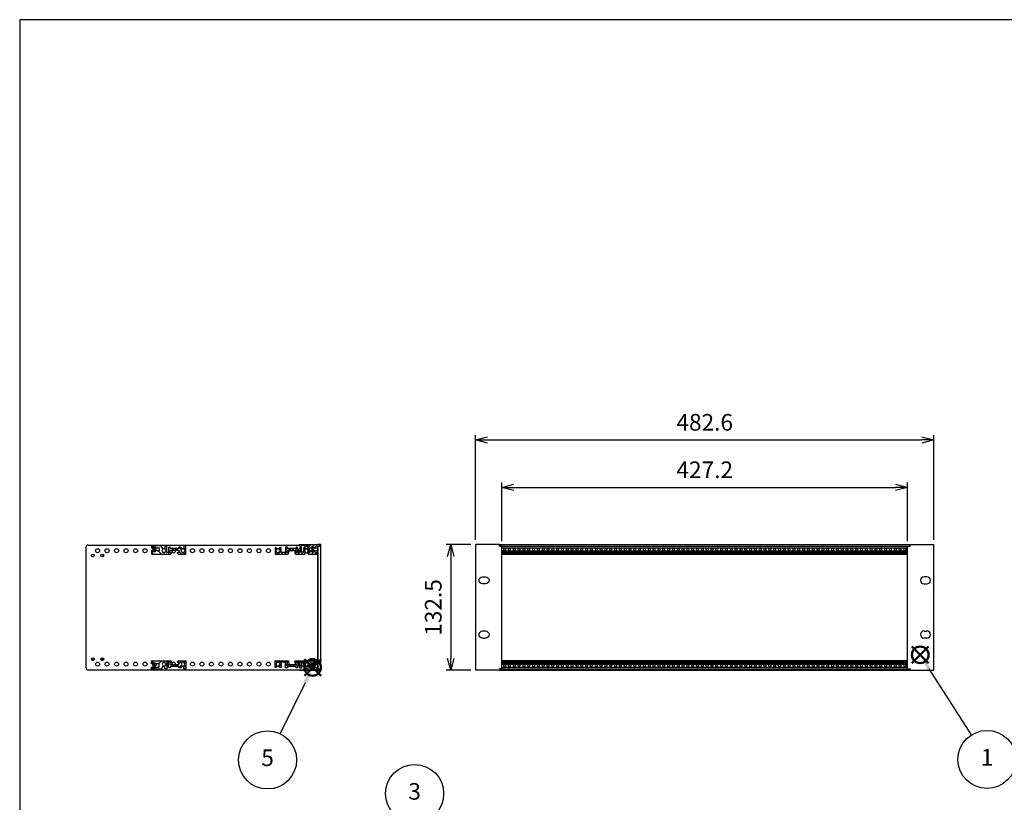
# Model space of a CAD drawing. Units: millimetres. Extents: x 0 to 2015, y 0 to 1400.
# Drawn here: x 0 to 1037, y 576 to 1400 of the extents above; entities that cross this region are included whole.
import ezdxf

# ---------------------------------------------------------------- set-up
doc = ezdxf.new("R2010")
doc.units = ezdxf.units.MM
doc.header["$LTSCALE"] = 5
doc.linetypes.add('AM_ISO02W050x2', pattern=[3.75, 3, -0.75])
doc.layers.add('AM_12', color=7, linetype='Continuous', lineweight=50, plot=False)
for name, color, linetype, lineweight in [('AM_5', 3, 'Continuous', 25), ('AM_8', 1, 'Continuous', 25), ('M2.5ﾊﾞｰﾅｯﾄ', 6, 'Continuous', 13), ('M2.5ﾊﾞｰﾅｯﾄ0', 6, 'AM_ISO02W050x2', 13), ('側板', 2, 'Continuous', 25), ('ﾌﾛﾝﾄﾚｰﾙ', 5, 'Continuous', 25), ('ﾌﾛﾝﾄﾚｰﾙ0', 5, 'AM_ISO02W050x2', 13), ('ﾏｳﾝﾄﾌﾞﾗｹｯﾄ', 7, 'Continuous', 25), ('ﾘﾔﾚｰﾙ', 3, 'Continuous', 25)]:
    doc.layers.add(name, color=color, linetype=linetype, lineweight=lineweight)
doc.styles.add('ACISOTS', font='isocp.shx', dxfattribs={"height": 1, "bigfont": 'extfont.shx'})
doc.styles.get("Standard").update_dxf_attribs({"font": 'ISOCP.SHX', "bigfont": 'EXTFONT.SHX'})
doc.dimstyles.new('AM_ISO', dxfattribs={"dimtxt": 3.5, "dimasz": 2.5, "dimexe": 1, "dimexo": 1, "dimgap": 1.5, "dimtad": 1, "dimdsep": 46, "dimtxsty": 'STANDARD', "dimblk": 'OPEN30', "dimcen": 0, "dimclrd": 3, "dimclre": 3, "dimclrt": 2, "dimadec": 0, "dimazin": 2, "dimtp": 0.1, "dimtm": 0.1, "dimtfac": 0.71, "dimtmove": 0, "dimatfit": 3, "dimldrblk": 'OPEN30', "dimfxl": 1, "dimlwd": -1, "dimlwe": -1, "dimarcsym": 0})

# ---------------------------------------------------------------- blocks, each defined once
blk = doc.blocks.new('TK-A3')
blk.add_lwpolyline([(0, 0), (403, 0), (403, 280), (0, 280)], close=True)
blk = doc.blocks.new('_Open30')
at = {"color": 0, "linetype": 'ByBlock', "lineweight": -2}
for p, q in [((-1, 0.268), (0, 0)), ((0, 0), (-1, -0.268)), ((0, 0), (-1, 0))]:
    blk.add_line(p, q, dxfattribs=at)
blk = doc.blocks.new('*D6')
at = {"layer": 'AM_5', "color": 3}
for p, q in [((480.3, 852.1), (480.3, 962.3)), ((492.8, 957.3), (950.4, 957.3)), ((962.9, 852.1), (962.9, 962.3))]:
    blk.add_line(p, q, dxfattribs=at)
at = {"layer": 'Defpoints', "color": 0}
for p in [(962.9, 957.3), (480.3, 847.1), (962.9, 847.1)]:
    blk.add_point(p, dxfattribs=at)
at = {"layer": 'AM_5', "color": 3, "xscale": 12.5, "yscale": 12.5, "zscale": 12.5, "rotation": 180}
blk.add_blockref('_Open30', (480.3, 957.3), dxfattribs=at)
at = {"layer": 'AM_5', "color": 3, "xscale": 12.5, "yscale": 12.5, "zscale": 12.5}
blk.add_blockref('_Open30', (962.9, 957.3), dxfattribs=at)
at = {"layer": 'AM_5', "color": 2, "insert": (721.6, 973.6), "char_height": 17.5, "attachment_point": 5}
blk.add_mtext('482.6', dxfattribs=at)
blk = doc.blocks.new('*D7')
at = {"layer": 'AM_5', "color": 3}
for p, q in [((508, 850.7), (508, 912.3)), ((520.5, 907.3), (922.7, 907.3)), ((935.2, 850.7), (935.2, 912.3))]:
    blk.add_line(p, q, dxfattribs=at)
at = {"layer": 'Defpoints', "color": 0}
for p in [(935.2, 907.3), (508, 845.7), (935.2, 845.7)]:
    blk.add_point(p, dxfattribs=at)
at = {"layer": 'AM_5', "color": 3, "xscale": 12.5, "yscale": 12.5, "zscale": 12.5, "rotation": 180}
blk.add_blockref('_Open30', (508, 907.3), dxfattribs=at)
at = {"layer": 'AM_5', "color": 3, "xscale": 12.5, "yscale": 12.5, "zscale": 12.5}
blk.add_blockref('_Open30', (935.2, 907.3), dxfattribs=at)
at = {"layer": 'AM_5', "color": 2, "insert": (721.6, 923.6), "char_height": 17.5, "attachment_point": 5}
blk.add_mtext('427.2', dxfattribs=at)
blk = doc.blocks.new('*S20')
at = {"layer": 'AM_12', "color": 4}
for p, q in [((939.8, 722.1), (957.3, 739.6)), ((939.8, 739.6), (957.3, 722.1))]:
    blk.add_line(p, q, dxfattribs=at)
blk.add_circle((948.6, 730.9), 8.75, dxfattribs=at)
blk = doc.blocks.new('*S21')
at = {"layer": 'AM_5'}
blk.add_line((1002.5, 646.5), (958, 716.1), dxfattribs=at)
at = {"layer": 'AM_5', "color": 3}
blk.add_circle((1019, 620.7), 30.6, dxfattribs=at)
at = {"layer": 'AM_5'}
blk.add_trace([(959.9, 717.4), (956.1, 714.9), (948.6, 730.9)], dxfattribs=at)
at = {"layer": 'AM_5', "color": 7, "insert": (1019, 620.7), "char_height": 17.5, "attachment_point": 5, "style": 'ACISOTS'}
blk.add_mtext('1', dxfattribs=at)
blk = doc.blocks.new('*S25')
at = {"layer": 'AM_5'}
blk.add_line((440.9, 566.9), (515.2, 513.6), dxfattribs=at)
at = {"layer": 'AM_5', "color": 3}
blk.add_circle((416, 584.8), 30.6, dxfattribs=at)
at = {"layer": 'AM_5'}
blk.add_trace([(513.9, 511.7), (516.6, 515.5), (529.4, 503.4)], dxfattribs=at)
at = {"layer": 'AM_5', "color": 7, "insert": (416, 584.8), "char_height": 17.5, "attachment_point": 5, "style": 'ACISOTS'}
blk.add_mtext('3', dxfattribs=at)
blk = doc.blocks.new('*S28')
at = {"layer": 'AM_12', "color": 4}
for p, q in [((299.9, 708.9), (317.4, 726.4)), ((299.9, 726.4), (317.4, 708.9))]:
    blk.add_line(p, q, dxfattribs=at)
blk.add_circle((308.6, 717.6), 8.75, dxfattribs=at)
blk = doc.blocks.new('*S29')
at = {"layer": 'AM_5'}
blk.add_line((274.5, 647.7), (301, 701.9), dxfattribs=at)
at = {"layer": 'AM_5', "color": 3}
blk.add_circle((261.1, 620.2), 30.6, dxfattribs=at)
at = {"layer": 'AM_5'}
blk.add_trace([(303, 700.9), (298.9, 702.9), (308.6, 717.6)], dxfattribs=at)
at = {"layer": 'AM_5', "color": 7, "insert": (261.1, 620.2), "char_height": 17.5, "attachment_point": 5, "style": 'ACISOTS'}
blk.add_mtext('5', dxfattribs=at)
blk = doc.blocks.new('*D8')
at = {"layer": 'AM_5', "color": 3}
for p, q in [((475.3, 847.1), (449.1, 847.1)), ((454.1, 834.6), (454.1, 727.1)), ((475.4, 714.6), (449.1, 714.6))]:
    blk.add_line(p, q, dxfattribs=at)
at = {"layer": 'Defpoints', "color": 0}
for p in [(480.3, 847.1), (454.1, 714.6), (480.4, 714.6)]:
    blk.add_point(p, dxfattribs=at)
at = {"layer": 'AM_5', "color": 3, "xscale": 12.5, "yscale": 12.5, "zscale": 12.5}
for p, rotation in [((454.1, 847.1), 90), ((454.1, 714.6), 270)]:
    blk.add_blockref('_Open30', p, dxfattribs=dict(at, rotation=rotation))
at = {"layer": 'AM_5', "color": 2, "insert": (437.9, 780.8), "char_height": 17.5, "attachment_point": 5, "rotation": 90}
blk.add_mtext('132.5', dxfattribs=at)
blk = doc.blocks.new('リヤレールE')
at = {"layer": 'AM_8'}
h = blk.add_hatch(dxfattribs=at)
h.set_pattern_fill('_U', color=256, scale=6, angle=225, style=0, pattern_type=0)
h.set_pattern_definition([(225, (186.211, 693.2694), (4.24264, -4.24264), [])])
edge = h.paths.add_edge_path()
edge.add_line((-25, -3.1), (-29.3, -3.1))
edge.add_line((-29.3, -3.1), (-29.3, -4.1))
edge.add_line((-29.3, -4.1), (-32.3, -4.1))
edge.add_line((-32.3, -4.1), (-32.3, -3.1))
edge.add_line((-32.3, -3.1), (-33.3, -3.1))
edge.add_line((-33.3, -3.1), (-33.3, -5.3))
edge.add_line((-33.3, -5.3), (-23.1, -5.3))
edge.add_line((-23.1, -5.3), (-21, -1.8))
edge.add_arc((-21.2, -1.7), 0.2, 330, 414.4013)
edge.add_arc((-20, 0), 1.85, 122.7204, 234.4013, ccw=False)
edge.add_line((-21, 1.6), (-21, 2.2))
edge.add_line((-21, 2.2), (-19, 2.2))
edge.add_line((-19, 2.2), (-19, 1.6))
edge.add_arc((-20, 0), 1.85, 302.4515, 417.2796, ccw=False)
edge.add_arc((-18.9, -1.7), 0.2, 482.4515, 540)
edge.add_line((-19.1, -1.7), (-19.1, -5.1))
edge.add_line((-19.1, -5.1), (-17.1, -5.1))
edge.add_line((-17.1, -5.1), (-17.1, 2))
edge.add_line((-17.1, 2), (-15.2, 2))
edge.add_line((-15.2, 2), (-15.2, -3.1))
edge.add_line((-15.2, -3.1), (-14.4, -3.9))
edge.add_line((-14.4, -3.9), (-13.6, -3.9))
edge.add_line((-13.6, -3.9), (-13.6, -2.4))
edge.add_line((-13.6, -2.4), (-10.8, -2.4))
edge.add_line((-10.8, -2.4), (-10.8, -0.4))
edge.add_line((-10.8, -0.4), (-13.7, -0.4))
edge.add_line((-13.7, -0.4), (-13.7, 1.8))
edge.add_line((-13.7, 1.8), (-12.6, 1.8))
edge.add_arc((-12.6, 2.1), 0.3, 270, 360)
edge.add_line((-12.3, 2.1), (-12.3, 2.6))
edge.add_arc((-13.3, 2.6), 1, 360, 450)
edge.add_line((-13.3, 3.6), (-33.3, 3.6))
edge.add_line((-33.3, 3.6), (-33.3, 0.2))
edge.add_line((-33.3, 0.2), (-32.3, 0.2))
edge.add_line((-32.3, 0.2), (-32.3, 1.2))
edge.add_line((-32.3, 1.2), (-29.3, 1.2))
edge.add_line((-29.3, 1.2), (-29.3, 0.2))
edge.add_line((-29.3, 0.2), (-25, 0.2))
edge.add_line((-25, 0.2), (-25, -3.1))
h = blk.add_hatch(dxfattribs=at)
h.set_pattern_fill('_U', color=256, scale=3, angle=225, style=0, pattern_type=0)
h.set_pattern_definition([(225, (186.2112, 693.2694), (2.12132, -2.12132), [])])
edge = h.paths.add_edge_path()
edge.add_line((1, 2.2), (1, 1.6))
edge.add_arc((0, 0), 1.85, 302.4515, 417.2796, ccw=False)
edge.add_arc((1.1, -1.7), 0.2, 482.4515, 540)
edge.add_line((0.9, -1.7), (0.9, -5.1))
edge.add_line((0.9, -5.1), (2.9, -5.1))
edge.add_line((2.9, -5.1), (2.9, 3.6))
edge.add_line((2.9, 3.6), (-4.8, 3.6))
edge.add_arc((-4.8, 2.6), 1, 450, 540)
edge.add_line((-5.8, 2.6), (-5.8, 2.1))
edge.add_arc((-5.5, 2.1), 0.3, 180, 270)
edge.add_line((-5.5, 1.8), (-4.3, 1.8))
edge.add_line((-4.3, 1.8), (-4.3, -0.4))
edge.add_line((-4.3, -0.4), (-7.3, -0.4))
edge.add_line((-7.3, -0.4), (-7.3, -2.4))
edge.add_line((-7.3, -2.4), (-4.4, -2.4))
edge.add_line((-4.4, -2.4), (-4.4, -3.9))
edge.add_line((-4.4, -3.9), (-2.3, -3.9))
edge.add_line((-2.3, -3.9), (-1, -1.8))
edge.add_arc((-1.2, -1.7), 0.2, 330, 414.4013)
edge.add_arc((0, 0), 1.85, 122.7204, 234.4013, ccw=False)
edge.add_line((-1, 1.6), (-1, 2.2))
edge.add_line((-1, 2.2), (1, 2.2))
at = {"layer": 'M2.5ﾊﾞｰﾅｯﾄ'}
blk.add_hatch(color=256, dxfattribs=at).paths.add_polyline_path([(-29.8, 1), (-29.8, -4), (-31.8, -4), (-31.8, 1)])
for p, q in [((-31.8, 1), (-31.8, -4)), ((-29.8, 1), (-31.8, 1)), ((-29.8, 1), (-29.8, -4)), ((-29.8, -4), (-31.8, -4))]:
    blk.add_line(p, q, dxfattribs=at)
at = {"layer": 'ﾘﾔﾚｰﾙ'}
for p, q in [((-33.3, 0.2), (-33.3, 3.6)), ((-33.3, 3.6), (-13.3, 3.6)), ((-32.3, 0.2), (-33.3, 0.2)), ((-29.3, 1.2), (-32.3, 1.2)), ((-32.3, 1.2), (-32.3, 0.2)), ((-29.3, 0.2), (-29.3, 1.2)), ((-25, 0.2), (-29.3, 0.2)), ((-25, -3.1), (-25, 0.2)), ((-19, 2.2), (-21, 2.2)), ((-21, 2.2), (-21, 1.6)), ((-19, 1.6), (-19, 2.2)), ((-15.2, 2), (-17.1, 2)), ((-17.1, 2), (-17.1, -5.1)), ((-15.2, -3.1), (-15.2, 2)), ((-12.6, 1.8), (-13.7, 1.8)), ((-13.7, 1.8), (-13.7, -0.4)), ((-12.3, 2.6), (-12.3, 2.1)), ((-5.8, 2.1), (-5.8, 2.6)), ((-4.3, 1.8), (-5.5, 1.8)), ((-4.8, 3.6), (2.9, 3.6)), ((-4.3, -0.4), (-4.3, 1.8)), ((1, 2.2), (-1, 2.2)), ((-1, 2.2), (-1, 1.6)), ((1, 1.6), (1, 2.2)), ((2.9, 3.6), (2.9, -5.1)), ((-33.3, -5.3), (-33.3, -3.1)), ((-33.3, -3.1), (-32.3, -3.1)), ((-23.1, -5.3), (-33.3, -5.3)), ((-32.3, -3.1), (-32.3, -4.1)), ((-32.3, -4.1), (-29.3, -4.1)), ((-29.3, -4.1), (-29.3, -3.1)), ((-29.3, -3.1), (-25, -3.1)), ((-21, -1.8), (-23.1, -5.3)), ((-19.1, -5.1), (-19.1, -1.7)), ((-17.1, -5.1), (-19.1, -5.1)), ((-14.4, -3.9), (-15.2, -3.1)), ((-13.6, -3.9), (-14.4, -3.9)), ((-13.7, -0.4), (-10.8, -0.4)), ((-13.6, -2.4), (-13.6, -3.9)), ((-10.8, -2.4), (-13.6, -2.4)), ((-10.8, -0.4), (-10.8, -2.4)), ((-10.8, -0.4), (-10.1, -0.4)), ((-10.1, -2.4), (-10.8, -2.4)), ((-10.1, -2.4), (-10.1, -0.4)), ((-10.1, -0.4), (-8, -0.4)), ((-8, -2.4), (-10.1, -2.4)), ((-8, -2.4), (-8, -0.4)), ((-8, -0.4), (-7.3, -0.4)), ((-7.3, -2.4), (-8, -2.4)), ((-7.3, -0.4), (-4.3, -0.4)), ((-7.3, -2.4), (-7.3, -0.4)), ((-4.4, -2.4), (-7.3, -2.4)), ((-4.4, -3.9), (-4.4, -2.4)), ((-2.3, -3.9), (-4.4, -3.9)), ((-1, -1.8), (-2.3, -3.9)), ((0.9, -5.1), (0.9, -1.7)), ((2.9, -5.1), (0.9, -5.1))]:
    blk.add_line(p, q, dxfattribs=at)
for centre, radius, start, end in [((-20, 0), 1.85, 122.7204, 234.4013), ((-20, 0), 1.85, 302.4515, 57.2796), ((-13.3, 2.6), 1, 0, 90), ((-12.6, 2.1), 0.3, 270, 0), ((-4.8, 2.6), 1, 90, 180), ((-5.5, 2.1), 0.3, 180, 270), ((0, 0), 1.85, 122.7204, 234.4013), ((0, 0), 1.85, 302.4515, 57.2796), ((-21.2, -1.7), 0.2, 330, 54.4013), ((-18.9, -1.7), 0.2, 122.4515, 180), ((-1.2, -1.7), 0.2, 330, 54.4013), ((1.1, -1.7), 0.2, 122.4515, 180)]:
    blk.add_arc(centre, radius, start, end, dxfattribs=at)
blk = doc.blocks.new('マウントブラケット前')
at = {"layer": 'ﾏｳﾝﾄﾌﾞﾗｹｯﾄ'}
for p, q in [((0, 130.9), (2.6, 130.9)), ((0, 1.6), (0, 130.9)), ((2.6, 132.5), (27.6, 132.5)), ((2.6, 130.9), (2.6, 132.5)), ((27.6, 0), (27.6, 132.5)), ((20.3, 98.5), (17.3, 98.5)), ((17.3, 91), (20.3, 91)), ((17.3, 41.4), (20.3, 41.4)), ((20.3, 33.9), (17.3, 33.9)), ((0, 1.6), (2.6, 1.6)), ((2.6, 1.6), (2.6, 0)), ((2.6, 0), (27.6, 0))]:
    blk.add_line(p, q, dxfattribs=at)
for centre, start, end in [((17.3, 94.8), 90, 270), ((20.3, 94.8), 270, 90), ((17.3, 37.7), 90, 270), ((20.3, 37.7), 270, 90)]:
    blk.add_arc(centre, 3.75, start, end, dxfattribs=at)
blk = doc.blocks.new('フロントレール')
at = {"layer": 'AM_8'}
h = blk.add_hatch(dxfattribs=at)
h.set_pattern_fill('_U', color=256, scale=2.5, angle=45, style=0, pattern_type=0)
h.set_pattern_definition([(45, (307.1089, -1928.1084), (-1.767767, 1.767767), [])])
edge = h.paths.add_edge_path()
edge.add_line((48.1, 8.6), (48.1, 10.1))
edge.add_line((48.1, 10.1), (35.1, 10.1))
edge.add_arc((35.1, 9.7), 0.4, 90, 180)
edge.add_line((34.7, 9.7), (34.7, 8))
edge.add_arc((34.3, 8), 0.35, -180, 0, ccw=False)
edge.add_line((34, 8), (34, 9.7))
edge.add_arc((33.6, 9.7), 0.4, 360, 450)
edge.add_line((33.6, 10.1), (29.7, 10.1))
edge.add_line((29.7, 10.1), (29.7, 9.7))
edge.add_line((29.7, 9.7), (29.7, 9.3))
edge.add_line((29.7, 9.3), (31.7, 9.1))
edge.add_line((31.7, 9.1), (32.7, 9.1))
edge.add_line((32.7, 9.1), (32.7, 8))
edge.add_line((32.7, 8), (31.2, 8))
edge.add_line((31.2, 8), (29.7, 6.5))
edge.add_line((29.7, 6.5), (29.7, 2.1))
edge.add_line((29.7, 2.1), (27.8, 2.1))
edge.add_line((27.8, 2.1), (27.8, 4.2))
edge.add_arc((27.8, 4.6), 0.4, 90, 270, ccw=False)
edge.add_line((27.8, 5), (27.8, 8))
edge.add_line((27.8, 8), (25.8, 8))
edge.add_line((25.8, 8), (25.8, 1.7))
edge.add_line((25.8, 1.7), (23.8, 1.7))
edge.add_line((23.8, 1.7), (23.8, 6.8))
edge.add_line((23.8, 6.8), (23, 7.6))
edge.add_line((23, 7.6), (22, 7.6))
edge.add_line((22, 7.6), (22, 6.1))
edge.add_line((22, 6.1), (12.8, 6.1))
edge.add_line((12.8, 6.1), (12.8, 7.6))
edge.add_line((12.8, 7.6), (11, 7.6))
edge.add_line((11, 7.6), (11, 1.7))
edge.add_line((11, 1.7), (6.2, 1.7))
edge.add_line((6.2, 1.7), (6.2, 7.3))
edge.add_line((6.2, 7.3), (5, 7.3))
edge.add_line((5, 7.3), (3.9, 5.5))
edge.add_arc((4.1, 5.4), 0.2, 150, 234.4013)
edge.add_arc((2.9, 3.7), 1.85, -57.2796, 54.4013, ccw=False)
edge.add_line((3.9, 2.2), (3.9, 1.9))
edge.add_line((3.9, 1.9), (3.9, 1.5))
edge.add_line((3.9, 1.5), (1.9, 1.5))
edge.add_line((1.9, 1.5), (1.9, 1.9))
edge.add_line((1.9, 1.9), (1.9, 2.2))
edge.add_arc((2.9, 3.7), 1.85, 125.5987, 237.2796, ccw=False)
edge.add_arc((1.7, 5.4), 0.2, 305.5987, 390)
edge.add_line((1.9, 5.5), (1.9, 5.6))
edge.add_line((1.9, 5.6), (0.8, 7.3))
edge.add_line((0.8, 7.3), (0, 7.3))
edge.add_line((0, 7.3), (0, 0.1))
edge.add_line((0, 0.1), (13.2, 0.1))
edge.add_arc((13.2, 1.1), 1, 270, 360)
edge.add_line((14.2, 1.1), (14.2, 1.6))
edge.add_arc((13.9, 1.6), 0.3, 360, 450)
edge.add_line((13.9, 1.9), (12.7, 1.9))
edge.add_line((12.7, 1.9), (12.7, 4.1))
edge.add_line((12.7, 4.1), (22.1, 4.1))
edge.add_line((22.1, 4.1), (22.1, 1.9))
edge.add_line((22.1, 1.9), (21, 1.9))
edge.add_arc((21, 1.6), 0.3, 90, 180)
edge.add_line((20.7, 1.6), (20.7, 1.1))
edge.add_arc((21.7, 1.1), 1, 180, 270)
edge.add_line((21.7, 0.1), (30.8, 0.1))
edge.add_line((30.8, 0.1), (31.9, 2))
edge.add_arc((31.7, 2.1), 0.2, 330, 414.4013)
edge.add_arc((32.9, 3.7), 1.85, 122.7204, 234.4013, ccw=False)
edge.add_line((31.9, 5.3), (31.9, 5.6))
edge.add_line((31.9, 5.6), (31.9, 5.9))
edge.add_line((31.9, 5.9), (33.9, 5.9))
edge.add_line((33.9, 5.9), (33.9, 5.6))
edge.add_line((33.9, 5.6), (33.9, 5.3))
edge.add_arc((32.9, 3.7), 1.85, -54.4013, 57.2796, ccw=False)
edge.add_arc((34.1, 2.1), 0.2, 125.5987, 210)
edge.add_line((33.9, 2), (34, 1.9))
edge.add_line((34, 1.9), (35, 0.1))
edge.add_line((35, 0.1), (43.3, 0.1))
edge.add_line((43.3, 0.1), (43.4, 0))
edge.add_line((43.4, 0), (45.1, 0))
edge.add_line((45.1, 0), (45.1, 0.6))
edge.add_line((45.1, 0.6), (44.4, 0.6))
edge.add_arc((43.9, 0.7), 0.5, 342.5424, 450)
edge.add_line((43.9, 1.2), (42.3, 1.2))
edge.add_arc((42.3, 1.6), 0.35, 90, 270, ccw=False)
edge.add_line((42.3, 1.9), (43.9, 1.9))
edge.add_arc((43.9, 2.4), 0.5, 270, 360)
edge.add_line((44.4, 2.4), (44.4, 2.6))
edge.add_line((44.4, 2.6), (45.1, 2.6))
edge.add_line((45.1, 2.6), (45.1, 3.6))
edge.add_line((45.1, 3.6), (41.1, 3.6))
edge.add_line((41.1, 3.6), (41.1, 2.6))
edge.add_line((41.1, 2.6), (38.1, 2.6))
edge.add_line((38.1, 2.6), (38.1, 3.6))
edge.add_line((38.1, 3.6), (36.1, 3.6))
edge.add_line((36.1, 3.6), (36.1, 6.9))
edge.add_line((36.1, 6.9), (38.1, 6.9))
edge.add_line((38.1, 6.9), (38.1, 7.9))
edge.add_line((38.1, 7.9), (41.1, 7.9))
edge.add_line((41.1, 7.9), (41.1, 6.9))
edge.add_line((41.1, 6.9), (45.1, 6.9))
edge.add_line((45.1, 6.9), (45.1, 8.6))
edge.add_line((45.1, 8.6), (48.1, 8.6))
edge.add_line((48.1, 8.6), (48.1, 8.6))
at = {"layer": 'M2.5ﾊﾞｰﾅｯﾄ'}
blk.add_hatch(color=256, dxfattribs=at).paths.add_polyline_path([(38.6, 7.7), (38.6, 2.7), (40.6, 2.7), (40.6, 7.7)])
for p, q in [((40.6, 7.7), (38.6, 7.7)), ((38.6, 2.7), (38.6, 7.7)), ((40.6, 2.7), (38.6, 2.7)), ((40.6, 2.7), (40.6, 7.7))]:
    blk.add_line(p, q, dxfattribs=at)
at = {"layer": 'ﾌﾛﾝﾄﾚｰﾙ'}
for p, q in [((0, 7.3), (0, 0.1)), ((0.8, 7.3), (0, 7.3)), ((0, 0.1), (13.2, 0.1)), ((1.9, 5.5), (0.8, 7.3)), ((1.9, 1.5), (1.9, 2.2)), ((3.9, 1.5), (1.9, 1.5)), ((5, 7.3), (3.9, 5.5)), ((3.9, 2.2), (3.9, 1.5)), ((6.2, 7.3), (5, 7.3)), ((6.2, 1.7), (6.2, 7.3)), ((11, 1.7), (6.2, 1.7)), ((11, 7.6), (11, 1.7)), ((12.8, 7.6), (11, 7.6)), ((12.7, 1.9), (12.7, 4.1)), ((12.7, 4.1), (22.1, 4.1)), ((13.9, 1.9), (12.7, 1.9)), ((12.8, 6.1), (12.8, 7.6)), ((22, 6.1), (12.8, 6.1)), ((14.2, 1.1), (14.2, 1.6)), ((20.7, 1.6), (20.7, 1.1)), ((22.1, 1.9), (21, 1.9)), ((21.7, 0.1), (30.8, 0.1)), ((22, 7.6), (22, 6.1)), ((23, 7.6), (22, 7.6)), ((22.1, 4.1), (22.1, 1.9)), ((23.8, 6.8), (23, 7.6)), ((23.8, 1.7), (23.8, 6.8)), ((25.8, 1.7), (23.8, 1.7)), ((25.8, 8), (25.8, 1.7)), ((27.8, 8), (25.8, 8)), ((27.8, 5), (27.8, 8)), ((27.8, 2.1), (27.8, 4.2)), ((29.7, 2.1), (27.8, 2.1)), ((29.7, 10.1), (29.7, 9.3)), ((33.6, 10.1), (29.7, 10.1)), ((29.7, 9.3), (31.7, 9.1)), ((31.2, 8), (29.7, 6.5)), ((29.7, 6.5), (29.7, 2.1)), ((30.8, 0.1), (31.9, 2)), ((32.7, 8), (31.2, 8)), ((31.7, 9.1), (32.7, 9.1)), ((31.9, 5.9), (33.9, 5.9)), ((31.9, 5.3), (31.9, 5.9)), ((32.7, 9.1), (32.7, 8)), ((33.9, 5.9), (33.9, 5.3)), ((33.9, 2), (35, 0.1)), ((34, 8), (34, 9.7)), ((34.7, 9.7), (34.7, 8)), ((35, 0.1), (43.3, 0.1)), ((48.1, 10.1), (35.1, 10.1)), ((36.1, 6.9), (38.1, 6.9)), ((36.1, 3.6), (36.1, 6.9)), ((38.1, 3.6), (36.1, 3.6)), ((38.1, 7.9), (41.1, 7.9)), ((38.1, 6.9), (38.1, 7.9)), ((38.1, 2.6), (38.1, 3.6)), ((41.1, 2.6), (38.1, 2.6)), ((41.1, 7.9), (41.1, 6.9)), ((41.1, 6.9), (45.1, 6.9)), ((45.1, 3.6), (41.1, 3.6)), ((41.1, 3.6), (41.1, 2.6)), ((42.3, 1.9), (43.9, 1.9)), ((43.9, 1.2), (42.3, 1.2)), ((43.3, 0.1), (43.4, 0)), ((44.4, 2.6), (45.1, 2.6)), ((44.4, 2.4), (44.4, 2.6)), ((45.1, 0.6), (44.4, 0.6)), ((45.1, 8.6), (48.1, 8.6)), ((45.1, 6.9), (45.1, 8.6)), ((45.1, 2.6), (45.1, 3.6)), ((45.1, 0), (45.1, 0.6)), ((48.1, 8.6), (48.1, 10.1)), ((43.4, 0), (45.1, 0))]:
    blk.add_line(p, q, dxfattribs=at)
for centre, radius, start, end in [((2.9, 3.7), 1.85, 125.5987, 237.2796), ((1.7, 5.4), 0.2, 305.5987, 30), ((4.1, 5.4), 0.2, 150, 234.4013), ((2.9, 3.7), 1.85, 302.7204, 54.4013), ((13.2, 1.1), 1, 270, 0), ((13.9, 1.6), 0.3, 0, 90), ((21, 1.6), 0.3, 90, 180), ((21.7, 1.1), 1, 180, 270), ((27.8, 4.6), 0.4, 90, 270), ((32.9, 3.7), 1.85, 122.7204, 234.4013), ((31.7, 2.1), 0.2, 330, 54.4013), ((33.6, 9.7), 0.4, 0, 90), ((32.9, 3.7), 1.85, 305.5987, 57.2796), ((34.1, 2.1), 0.2, 125.5987, 210), ((34.3, 8), 0.35, 180, 0), ((35.1, 9.7), 0.4, 90, 180), ((42.3, 1.6), 0.35, 90, 270), ((43.9, 2.4), 0.5, 270, 0), ((43.9, 0.7), 0.5, 342.5424, 90)]:
    blk.add_arc(centre, radius, start, end, dxfattribs=at)
at = {"layer": 'ﾌﾛﾝﾄﾚｰﾙ0'}
for p, q in [((15.7, 4.1), (15.7, 6.1)), ((16.4, 6.1), (16.4, 4.1)), ((18.5, 6.1), (18.5, 4.1)), ((19.2, 6.1), (19.2, 4.1))]:
    blk.add_line(p, q, dxfattribs=at)

msp = doc.modelspace()

# ---------------------------------------------------------------- linework, layer by layer
at = {"layer": 'M2.5ﾊﾞｰﾅｯﾄ'}
for centre in [(510.801, 842.09), (515.881, 842.09), (520.961, 842.09), (526.041, 842.09), (531.121, 842.09), (536.201, 842.09), (541.281, 842.09), (546.361, 842.09), (551.441, 842.09), (556.521, 842.09), (561.601, 842.09), (566.681, 842.09), (571.761, 842.09), (576.841, 842.09), (581.921, 842.09), (587.001, 842.09), (592.081, 842.09), (597.161, 842.09), (602.241, 842.09), (607.321, 842.09), (612.401, 842.09), (617.481, 842.09), (622.561, 842.09), (627.641, 842.09), (632.721, 842.09), (637.801, 842.09), (642.881, 842.09), (647.961, 842.09), (653.041, 842.09), (658.121, 842.09), (663.201, 842.09), (668.281, 842.09), (673.361, 842.09), (678.441, 842.09), (683.521, 842.09), (688.601, 842.09), (693.681, 842.09), (698.761, 842.09), (703.841, 842.09), (708.921, 842.09), (714.001, 842.09), (719.081, 842.09), (724.161, 842.09), (729.241, 842.09), (734.321, 842.09), (739.401, 842.09), (744.481, 842.09), (749.561, 842.09), (754.641, 842.09), (759.721, 842.09), (764.801, 842.09), (769.881, 842.09), (774.961, 842.09), (780.041, 842.09), (785.121, 842.09), (790.201, 842.09), (795.281, 842.09), (800.361, 842.09), (805.441, 842.09), (810.521, 842.09), (815.601, 842.09), (820.681, 842.09), (825.761, 842.09), (830.841, 842.09), (835.921, 842.09), (841.001, 842.09), (846.081, 842.09), (851.161, 842.09), (856.241, 842.09), (861.321, 842.09), (866.401, 842.09), (871.481, 842.09), (876.561, 842.09), (881.641, 842.09), (886.721, 842.09), (891.801, 842.09), (896.881, 842.09), (901.961, 842.09), (907.041, 842.09), (912.121, 842.09), (917.201, 842.09), (922.281, 842.09), (927.361, 842.09), (932.441, 842.09), (510.801, 719.59), (515.881, 719.59), (520.961, 719.59), (526.041, 719.59), (531.121, 719.59), (536.201, 719.59), (541.281, 719.59), (546.361, 719.59), (551.441, 719.59), (556.521, 719.59), (561.601, 719.59), (566.681, 719.59), (571.761, 719.59), (576.841, 719.59), (581.921, 719.59), (587.001, 719.59), (592.081, 719.59), (597.161, 719.59), (602.241, 719.59), (607.321, 719.59), (612.401, 719.59), (617.481, 719.59), (622.561, 719.59), (627.641, 719.59), (632.721, 719.59), (637.801, 719.59), (642.881, 719.59), (647.961, 719.59), (653.041, 719.59), (658.121, 719.59), (663.201, 719.59), (668.281, 719.59), (673.361, 719.59), (678.441, 719.59), (683.521, 719.59), (688.601, 719.59), (693.681, 719.59), (698.761, 719.59), (703.841, 719.59), (708.921, 719.59), (714.001, 719.59), (719.081, 719.59), (724.161, 719.59), (729.241, 719.59), (734.321, 719.59), (739.401, 719.59), (744.481, 719.59), (749.561, 719.59), (754.641, 719.59), (759.721, 719.59), (764.801, 719.59), (769.881, 719.59), (774.961, 719.59), (780.041, 719.59), (785.121, 719.59), (790.201, 719.59), (795.281, 719.59), (800.361, 719.59), (805.441, 719.59), (810.521, 719.59), (815.601, 719.59), (820.681, 719.59), (825.761, 719.59), (830.841, 719.59), (835.921, 719.59), (841.001, 719.59), (846.081, 719.59), (851.161, 719.59), (856.241, 719.59), (861.321, 719.59), (866.401, 719.59), (871.481, 719.59), (876.561, 719.59), (881.641, 719.59), (886.721, 719.59), (891.801, 719.59), (896.881, 719.59), (901.961, 719.59), (907.041, 719.59), (912.121, 719.59), (917.201, 719.59), (922.281, 719.59), (927.361, 719.59), (932.441, 719.59)]:
    msp.add_circle(centre, 0.95, dxfattribs=at)
at = {"layer": 'M2.5ﾊﾞｰﾅｯﾄ0'}
for centre in [(510.801, 842.09), (515.881, 842.09), (520.961, 842.09), (526.041, 842.09), (531.121, 842.09), (536.201, 842.09), (541.281, 842.09), (546.361, 842.09), (551.441, 842.09), (556.521, 842.09), (561.601, 842.09), (566.681, 842.09), (571.761, 842.09), (576.841, 842.09), (581.921, 842.09), (587.001, 842.09), (592.081, 842.09), (597.161, 842.09), (602.241, 842.09), (607.321, 842.09), (612.401, 842.09), (617.481, 842.09), (622.561, 842.09), (627.641, 842.09), (632.721, 842.09), (637.801, 842.09), (642.881, 842.09), (647.961, 842.09), (653.041, 842.09), (658.121, 842.09), (663.201, 842.09), (668.281, 842.09), (673.361, 842.09), (678.441, 842.09), (683.521, 842.09), (688.601, 842.09), (693.681, 842.09), (698.761, 842.09), (703.841, 842.09), (708.921, 842.09), (714.001, 842.09), (719.081, 842.09), (724.161, 842.09), (729.241, 842.09), (734.321, 842.09), (739.401, 842.09), (744.481, 842.09), (749.561, 842.09), (754.641, 842.09), (759.721, 842.09), (764.801, 842.09), (769.881, 842.09), (774.961, 842.09), (780.041, 842.09), (785.121, 842.09), (790.201, 842.09), (795.281, 842.09), (800.361, 842.09), (805.441, 842.09), (810.521, 842.09), (815.601, 842.09), (820.681, 842.09), (825.761, 842.09), (830.841, 842.09), (835.921, 842.09), (841.001, 842.09), (846.081, 842.09), (851.161, 842.09), (856.241, 842.09), (861.321, 842.09), (866.401, 842.09), (871.481, 842.09), (876.561, 842.09), (881.641, 842.09), (886.721, 842.09), (891.801, 842.09), (896.881, 842.09), (901.961, 842.09), (907.041, 842.09), (912.121, 842.09), (917.201, 842.09), (922.281, 842.09), (927.361, 842.09), (932.441, 842.09), (510.801, 719.59), (515.881, 719.59), (520.961, 719.59), (526.041, 719.59), (531.121, 719.59), (536.201, 719.59), (541.281, 719.59), (546.361, 719.59), (551.441, 719.59), (556.521, 719.59), (561.601, 719.59), (566.681, 719.59), (571.761, 719.59), (576.841, 719.59), (581.921, 719.59), (587.001, 719.59), (592.081, 719.59), (597.161, 719.59), (602.241, 719.59), (607.321, 719.59), (612.401, 719.59), (617.481, 719.59), (622.561, 719.59), (627.641, 719.59), (632.721, 719.59), (637.801, 719.59), (642.881, 719.59), (647.961, 719.59), (653.041, 719.59), (658.121, 719.59), (663.201, 719.59), (668.281, 719.59), (673.361, 719.59), (678.441, 719.59), (683.521, 719.59), (688.601, 719.59), (693.681, 719.59), (698.761, 719.59), (703.841, 719.59), (708.921, 719.59), (714.001, 719.59), (719.081, 719.59), (724.161, 719.59), (729.241, 719.59), (734.321, 719.59), (739.401, 719.59), (744.481, 719.59), (749.561, 719.59), (754.641, 719.59), (759.721, 719.59), (764.801, 719.59), (769.881, 719.59), (774.961, 719.59), (780.041, 719.59), (785.121, 719.59), (790.201, 719.59), (795.281, 719.59), (800.361, 719.59), (805.441, 719.59), (810.521, 719.59), (815.601, 719.59), (820.681, 719.59), (825.761, 719.59), (830.841, 719.59), (835.921, 719.59), (841.001, 719.59), (846.081, 719.59), (851.161, 719.59), (856.241, 719.59), (861.321, 719.59), (866.401, 719.59), (871.481, 719.59), (876.561, 719.59), (881.641, 719.59), (886.721, 719.59), (891.801, 719.59), (896.881, 719.59), (901.961, 719.59), (907.041, 719.59), (912.121, 719.59), (917.201, 719.59), (922.281, 719.59), (927.361, 719.59), (932.441, 719.59)]:
    msp.add_circle(centre, 1.25, dxfattribs=at)
at = {"layer": '側板'}
for p, q in [((69.881, 717.09), (69.881, 844.59)), ((71.881, 846.59), (298.831, 846.59)), ((303.081, 846.59), (303.781, 846.59)), ((314.181, 843.74), (314.181, 840.44)), ((505.321, 846.59), (505.721, 846.59)), ((505.721, 846.59), (505.721, 845.49)), ((937.921, 846.59), (937.521, 846.59)), ((937.521, 846.59), (937.521, 845.49)), ((314.181, 839.44), (314.181, 837.44)), ((314.181, 836.84), (314.181, 724.84)), ((314.181, 724.24), (314.181, 722.24)), ((314.181, 721.24), (314.181, 717.94)), ((505.721, 716.19), (505.721, 715.09)), ((937.521, 716.19), (937.521, 715.09)), ((71.881, 715.09), (298.831, 715.09)), ((303.081, 715.09), (303.781, 715.09)), ((505.321, 715.09), (505.721, 715.09)), ((937.921, 715.09), (937.521, 715.09))]:
    msp.add_line(p, q, dxfattribs=at)
for centre, radius in [((82.031, 840.59), 2.1), ((92.031, 840.59), 2.1), ((102.031, 840.59), 2.1), ((112.031, 840.59), 2.1), ((122.031, 840.59), 2.1), ((132.031, 840.59), 2.1), ((182.031, 840.59), 2.1), ((192.031, 840.59), 2.1), ((202.031, 840.59), 2.1), ((212.031, 840.59), 2.1), ((222.031, 840.59), 2.1), ((232.031, 840.59), 2.1), ((242.031, 840.59), 2.1), ((252.031, 840.59), 2.1), ((262.031, 840.59), 2.1), ((77.031, 835.49), 1.5), ((77.031, 835.49), 1.5), ((77.031, 835.49), 0.1), ((77.031, 835.49), 0.1), ((87.031, 835.49), 1.5), ((87.031, 835.49), 1.5), ((87.031, 835.49), 0.1), ((87.031, 835.49), 0.1), ((77.031, 726.19), 1.5), ((77.031, 726.19), 1.5), ((77.031, 726.19), 1.5), ((77.031, 726.19), 0.1), ((77.031, 726.19), 0.1), ((77.031, 726.19), 0.1), ((87.031, 726.19), 1.5), ((87.031, 726.19), 1.5), ((87.031, 726.19), 1.5), ((87.031, 726.19), 0.1), ((87.031, 726.19), 0.1), ((87.031, 726.19), 0.1), ((82.031, 721.09), 2.1), ((92.031, 721.09), 2.1), ((102.031, 721.09), 2.1), ((112.031, 721.09), 2.1), ((122.031, 721.09), 2.1), ((132.031, 721.09), 2.1), ((182.031, 721.09), 2.1), ((182.031, 721.09), 2.1), ((192.031, 721.09), 2.1), ((202.031, 721.09), 2.1), ((212.031, 721.09), 2.1), ((222.031, 721.09), 2.1), ((232.031, 721.09), 2.1), ((242.031, 721.09), 2.1), ((252.031, 721.09), 2.1), ((262.031, 721.09), 2.1), ((262.031, 721.09), 2.1)]:
    msp.add_circle(centre, radius, dxfattribs=at)
for centre, radius, start, end in [((71.881, 844.59), 2, 90, 180), ((142.031, 840.59), 2.1, 355.903956, 213.203823), ((152.031, 840.59), 2.1, 64.623067, 120), ((162.031, 840.59), 2.1, 169.019423, 10.980577), ((172.031, 840.59), 2.1, 64.623067, 120), ((272.031, 840.59), 2.1, 60, 120), ((282.031, 840.59), 2.1, 154.791235, 205.208765), ((282.031, 840.59), 2.1, 300.050439, 10.980575), ((292.031, 840.59), 2.1, 169.019425, 238.997281), ((292.031, 840.59), 2.1, 295.376934, 64.623066), ((302.031, 840.59), 2.1, 61.56311, 118.43689), ((152.031, 840.59), 2.1, 241.56311, 298.43689), ((172.031, 840.59), 2.1, 241.56311, 298.43689), ((272.031, 840.59), 2.1, 241.56311, 298.43689), ((302.031, 840.59), 2.1, 239.750716, 300), ((71.881, 717.09), 2, 180, 270), ((142.031, 721.09), 2.1, 146.796177, 4.096044), ((152.031, 721.09), 2.1, 240, 295.376933), ((152.031, 721.09), 2.1, 61.56311, 118.43689), ((162.031, 721.09), 2.1, 349.019423, 190.980577), ((172.031, 721.09), 2.1, 240, 295.376933), ((172.031, 721.09), 2.1, 61.56311, 118.43689), ((272.031, 721.09), 2.1, 240, 300), ((272.031, 721.09), 2.1, 61.56311, 118.43689), ((282.031, 721.09), 2.1, 154.791235, 205.208765), ((282.031, 721.09), 2.1, 349.019425, 59.949561), ((292.031, 721.09), 2.1, 121.002719, 190.980575), ((292.031, 721.09), 2.1, 295.376934, 64.623066), ((302.031, 721.09), 2.1, 60, 120), ((302.031, 721.09), 2.1, 241.56311, 298.43689)]:
    msp.add_arc(centre, radius, start, end, dxfattribs=at)
at = {"layer": 'ﾌﾛﾝﾄﾚｰﾙ'}
for p, q in [((505.721, 846.99), (937.521, 846.99)), ((505.721, 846.99), (505.721, 845.49)), ((505.721, 845.49), (937.521, 845.49)), ((507.921, 843.74), (935.321, 843.74)), ((507.921, 840.44), (935.321, 840.44)), ((937.521, 846.99), (937.521, 845.49)), ((507.921, 839.44), (935.321, 839.44)), ((507.921, 838.79), (935.321, 838.79)), ((507.921, 838.09), (935.321, 838.09)), ((507.921, 837.44), (935.321, 837.44)), ((507.921, 836.84), (935.321, 836.84)), ((505.721, 716.19), (937.521, 716.19)), ((505.721, 714.69), (505.721, 716.19)), ((507.921, 724.84), (935.321, 724.84)), ((507.921, 724.24), (935.321, 724.24)), ((507.921, 723.59), (935.321, 723.59)), ((507.921, 722.89), (935.321, 722.89)), ((507.921, 722.24), (935.321, 722.24)), ((507.921, 721.24), (935.321, 721.24)), ((507.921, 717.94), (935.321, 717.94)), ((937.521, 716.19), (937.521, 714.69)), ((505.721, 714.69), (937.521, 714.69))]:
    msp.add_line(p, q, dxfattribs=at)
at = {"layer": 'ﾏｳﾝﾄﾌﾞﾗｹｯﾄ'}
for p, q in [((294.231, 847.09), (314.231, 847.09)), ((294.231, 846.59), (294.231, 847.09)), ((302.781, 842.74), (301.981, 842.74)), ((317.231, 847.09), (314.231, 847.09)), ((314.231, 716.19), (314.231, 845.49)), ((314.231, 845.49), (317.231, 845.49)), ((317.231, 845.49), (317.231, 847.09)), ((317.231, 716.19), (317.231, 845.49)), ((301.981, 838.44), (302.781, 838.44)), ((302.781, 723.24), (301.981, 723.24)), ((301.981, 718.94), (302.781, 718.94)), ((314.231, 716.19), (317.231, 716.19)), ((317.231, 716.19), (317.231, 714.59)), ((294.231, 714.59), (294.231, 715.09)), ((294.231, 714.59), (314.231, 714.59)), ((314.231, 714.59), (317.231, 714.59))]:
    msp.add_line(p, q, dxfattribs=at)
for centre, start, end in [((301.981, 840.59), 90, 270), ((302.781, 840.59), 270, 90), ((301.981, 721.09), 90, 270), ((302.781, 721.09), 270, 90)]:
    msp.add_arc(centre, 2.15, start, end, dxfattribs=at)

# ---------------------------------------------------------------- block references
at = {"lineweight": 0, "xscale": 5, "yscale": 5, "zscale": 5}
msp.add_blockref('TK-A3', (0, 0), dxfattribs=at)
at = {"layer": 'AM_12'}
for name in ['*S20', '*S28']:
    msp.add_blockref(name, (0, 0), dxfattribs=at)
at = {"layer": 'AM_5'}
for name in ['*S21', '*S29', '*S25']:
    msp.add_blockref(name, (0, 0), dxfattribs=at)
at = {"layer": 'ﾌﾛﾝﾄﾚｰﾙ'}
msp.add_blockref('フロントレール', (269.131, 836.84), dxfattribs=at)
at = {"layer": 'ﾌﾛﾝﾄﾚｰﾙ', "xscale": -1, "rotation": 180}
msp.add_blockref('フロントレール', (269.131, 724.84), dxfattribs=at)
at = {"layer": 'ﾏｳﾝﾄﾌﾞﾗｹｯﾄ', "xscale": -1}
msp.add_blockref('マウントブラケット前', (507.921, 714.59), dxfattribs=at)
at = {"layer": 'ﾏｳﾝﾄﾌﾞﾗｹｯﾄ'}
msp.add_blockref('マウントブラケット前', (935.321, 714.59), dxfattribs=at)
at = {"layer": 'ﾘﾔﾚｰﾙ', "xscale": -1, "rotation": 180}
msp.add_blockref('リヤレールE', (172.031, 840.59), dxfattribs=at)
at = {"layer": 'ﾘﾔﾚｰﾙ'}
msp.add_blockref('リヤレールE', (172.031, 721.09), dxfattribs=at)

# ---------------------------------------------------------------- dimensions: what is measured, and where the dimension line sits
at = {"layer": 'AM_5'}
for base, p1, p2, picture, middle in [((962.921, 957.34), (480.321, 847.09), (962.921, 847.09), '*D6', (721.621, 973.592)), ((935.221, 907.34), (508.021, 845.74), (935.221, 845.74), '*D7', (721.621, 923.592))]:
    dim = msp.add_linear_dim(base=base, p1=p1, p2=p2, dimstyle='AM_ISO', override={"dimscale": 5}, dxfattribs=at)
    dim.commit()
    dim.dimension.update_dxf_attribs({"geometry": picture, "text_midpoint": middle})
dim = msp.add_linear_dim(base=(454.145, 714.59), p1=(480.321, 847.09), p2=(480.421, 714.59), angle=90, dimstyle='AM_ISO', override={"dimscale": 5}, dxfattribs=at)
dim.commit()
dim.dimension.update_dxf_attribs({"geometry": '*D8', "text_midpoint": (437.894, 780.84)})

doc.saveas('drawing.dxf')
